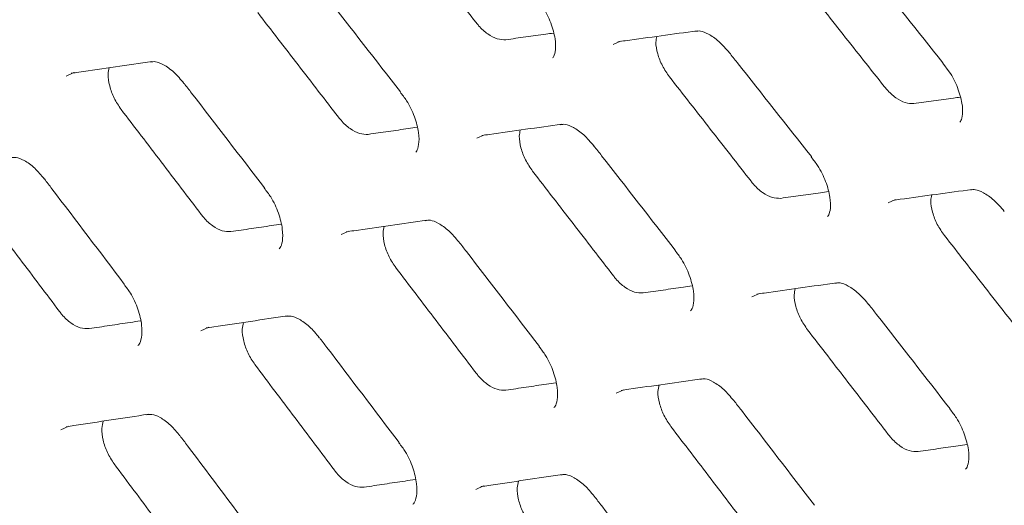
# Model space of a CAD drawing. Units: millimetres. Extents: x -16443 to 398, y -10943 to -3621.
# Drawn here: x -14293 to -14269, y -5755 to -5743 of the extents above; entities that cross this region are included whole.
import ezdxf

# ---------------------------------------------------------------- set-up
doc = ezdxf.new("R2010")
doc.units = ezdxf.units.MM
doc.layers.add('M-OBJECT-FRAME', color=20, linetype='Continuous', lineweight=15)

msp = doc.modelspace()

# ---------------------------------------------------------------- linework, layer by layer
at = {"layer": 'M-OBJECT-FRAME', "linetype": 'Continuous'}
for p, q in [((-14270.24, -5744.239), (-14270.076, -5744.454)), ((-14270.234, -5744.232), (-14270.233, -5744.233)), ((-14283.75, -5744.953), (-14283.749, -5744.954)), ((-14273.512, -5746.571), (-14273.511, -5746.573)), ((-14287.133, -5747.352), (-14287.132, -5747.354)), ((-14276.902, -5748.906), (-14276.901, -5748.907)), ((-14280.284, -5751.306), (-14280.283, -5751.307)), ((-14270.054, -5752.86), (-14270.053, -5752.861)), ((-14273.436, -5755.259), (-14273.435, -5755.26))]:
    msp.add_line(p, q, dxfattribs=at)
at = {"layer": 'M-OBJECT-FRAME', "linetype": 'Continuous', "flags": 128}
for points in [[(-14278.452, -5743.773), (-14278.264, -5743.689), (-14278.264, -5743.689)], [(-14292.075, -5744.562), (-14291.881, -5744.474), (-14291.88, -5744.474)], [(-14281.843, -5746.112), (-14281.652, -5746.026), (-14281.652, -5746.026)], [(-14271.603, -5747.727), (-14271.415, -5747.642), (-14271.415, -5747.642)], [(-14285.226, -5748.515), (-14285.032, -5748.428), (-14285.032, -5748.428)], [(-14274.995, -5750.065), (-14274.804, -5749.979), (-14274.804, -5749.979)], [(-14288.722, -5750.914), (-14288.525, -5750.825), (-14288.525, -5750.825)], [(-14278.378, -5752.469), (-14278.184, -5752.381), (-14278.184, -5752.381)], [(-14292.209, -5753.378), (-14292.009, -5753.287), (-14292.009, -5753.287)], [(-14281.873, -5754.868), (-14281.676, -5754.779), (-14281.676, -5754.779)]]:
    msp.add_lwpolyline(points, dxfattribs=at)
at = {"layer": 'M-OBJECT-FRAME', "linetype": 'Continuous'}
for points, knots in [([(-14471.893, -5693.745), (-14471.637, -5693.895), (-14470.846, -5694.362), (-14424.465, -5720.976), (-14355.433, -5761.019), (-14275.588, -5807.075), (-14235.658, -5830.128), (-14215.695, -5841.654), (-14205.712, -5847.414), (-14200.802, -5850.253), (-14198.739, -5851.439), (-14198.104, -5851.804)], [0, 0, 0, 0, 0.002791, 0.008649, 0.508663, 0.75867, 0.883673, 0.946175, 0.977426, 0.993051, 1, 1, 1, 1]), ([(-14283.893, -5740.632), (-14283.724, -5740.848), (-14283.385, -5741.281), (-14282.708, -5742.147), (-14282.202, -5742.797), (-14281.864, -5743.23)], [0, 0, 0, 0, 0.250012, 0.500024, 1, 1, 1, 1]), ([(-14272.293, -5741.652), (-14272.229, -5741.732), (-14271.541, -5742.592), (-14270.855, -5743.452), (-14270.234, -5744.232)], [0, 0, 0, 0, 0.0937386, 1, 1, 1, 1]), ([(-14285.775, -5742.352), (-14285.712, -5742.434), (-14285.036, -5743.3), (-14284.362, -5744.167), (-14283.751, -5744.953)], [0, 0, 0, 0, 0.0937457, 1, 1, 1, 1]), ([(-14273.746, -5742.232), (-14273.575, -5742.447), (-14273.234, -5742.878), (-14272.551, -5743.741), (-14272.04, -5744.388), (-14271.699, -5744.82)], [0, 0, 0, 0, 0.250017, 0.500035, 1, 1, 1, 1]), ([(-14280.367, -5742.625), (-14280.31, -5742.695), (-14280.162, -5742.881), (-14279.99, -5743.244), (-14279.885, -5743.625), (-14279.877, -5743.926), (-14279.932, -5744.09), (-14279.95, -5744.103), (-14279.958, -5744.11)], [0, 0, 0, 0, 0.117215, 0.309707, 0.505242, 0.672819, 0.846851, 1, 1, 1, 1]), ([(-14287.304, -5742.981), (-14287.136, -5743.198), (-14286.8, -5743.633), (-14286.129, -5744.502), (-14285.627, -5745.154), (-14285.292, -5745.589)], [0, 0, 0, 0, 0.250007, 0.500014, 1, 1, 1, 1]), ([(-14281.124, -5743.657), (-14281.194, -5743.656), (-14281.335, -5743.655), (-14281.576, -5743.526), (-14281.753, -5743.366), (-14281.843, -5743.256), (-14281.864, -5743.23)], [0, 0, 0, 0, 0.30225, 0.604454, 0.906912, 1, 1, 1, 1]), ([(-14281.124, -5743.657), (-14280.958, -5743.634), (-14280.626, -5743.587), (-14280.23, -5743.532), (-14280.001, -5743.5), (-14279.936, -5743.491)], [0, 0, 0, 0, 0.418904, 0.837808, 1, 1, 1, 1]), ([(-14278.335, -5743.707), (-14278.273, -5743.699), (-14277.613, -5743.608), (-14276.956, -5743.518), (-14276.36, -5743.436)], [0, 0, 0, 0, 0.093743, 1, 1, 1, 1]), ([(-14277.045, -5744.585), (-14277.108, -5744.494), (-14277.235, -5744.311), (-14277.35, -5744.005), (-14277.398, -5743.745), (-14277.373, -5743.62), (-14277.363, -5743.574)], [0, 0, 0, 0, 0.277569, 0.555112, 0.833207, 1, 1, 1, 1]), ([(-14276.399, -5743.449), (-14276.359, -5743.442), (-14276.267, -5743.428), (-14276.085, -5743.503), (-14275.812, -5743.684), (-14275.641, -5743.883), (-14275.554, -5743.984)], [0, 0, 0, 0, 0.201078, 0.462753, 0.729842, 1, 1, 1, 1]), ([(-14275.554, -5743.981), (-14275.49, -5744.062), (-14274.808, -5744.925), (-14274.128, -5745.789), (-14273.512, -5746.572)], [0, 0, 0, 0, 0.093742, 1, 1, 1, 1]), ([(-14291.948, -5744.492), (-14291.885, -5744.483), (-14291.214, -5744.385), (-14290.545, -5744.289), (-14289.939, -5744.201)], [0, 0, 0, 0, 0.093748, 1, 1, 1, 1]), ([(-14290.706, -5745.394), (-14290.769, -5745.302), (-14290.893, -5745.118), (-14291.002, -5744.808), (-14291.045, -5744.539), (-14291.014, -5744.408), (-14291.002, -5744.355)], [0, 0, 0, 0, 0.27257, 0.545116, 0.818199, 1, 1, 1, 1]), ([(-14289.977, -5744.214), (-14289.936, -5744.207), (-14289.841, -5744.192), (-14289.659, -5744.268), (-14289.389, -5744.448), (-14289.223, -5744.648), (-14289.141, -5744.746)], [0, 0, 0, 0, 0.2009463, 0.4661848, 0.7386039, 1, 1, 1, 1]), ([(-14277.045, -5744.585), (-14276.875, -5744.802), (-14276.537, -5745.235), (-14275.86, -5746.101), (-14275.353, -5746.75), (-14275.015, -5747.184)], [0, 0, 0, 0, 0.250012, 0.500024, 1, 1, 1, 1]), ([(-14270.076, -5744.454), (-14270.076, -5744.454), (-14269.986, -5744.572), (-14269.86, -5744.859), (-14269.748, -5745.235), (-14269.737, -5745.534), (-14269.789, -5745.694), (-14269.803, -5745.704), (-14269.81, -5745.709)], [0, 0, 0, 0, 0.00001, 0.217579, 0.438676, 0.627132, 0.822901, 1, 1, 1, 1]), ([(-14289.14, -5744.742), (-14289.077, -5744.823), (-14288.407, -5745.693), (-14287.739, -5746.563), (-14287.133, -5747.352)], [0, 0, 0, 0, 0.093748, 1, 1, 1, 1]), ([(-14270.96, -5745.247), (-14271.03, -5745.246), (-14271.169, -5745.244), (-14271.41, -5745.115), (-14271.588, -5744.956), (-14271.678, -5744.846), (-14271.699, -5744.82)], [0, 0, 0, 0, 0.30217, 0.604295, 0.906659, 1, 1, 1, 1]), ([(-14283.757, -5744.96), (-14283.701, -5745.03), (-14283.555, -5745.216), (-14283.386, -5745.581), (-14283.282, -5745.977), (-14283.283, -5746.288), (-14283.343, -5746.44), (-14283.361, -5746.452), (-14283.369, -5746.457)], [0, 0, 0, 0, 0.1177759, 0.3108133, 0.5068246, 0.6938261, 0.8704263, 1, 1, 1, 1]), ([(-14270.96, -5745.247), (-14270.795, -5745.224), (-14270.466, -5745.179), (-14270.081, -5745.127), (-14269.861, -5745.097), (-14269.805, -5745.089)], [0, 0, 0, 0, 0.427086, 0.854173, 1, 1, 1, 1]), ([(-14290.706, -5745.394), (-14290.54, -5745.613), (-14290.207, -5746.049), (-14289.542, -5746.921), (-14289.044, -5747.576), (-14288.711, -5748.013)], [0, 0, 0, 0, 0.250012, 0.500023, 1, 1, 1, 1]), ([(-14284.552, -5746.016), (-14284.623, -5746.016), (-14284.764, -5746.015), (-14285.005, -5745.885), (-14285.182, -5745.726), (-14285.271, -5745.615), (-14285.292, -5745.589)], [0, 0, 0, 0, 0.302278, 0.604509, 0.906999, 1, 1, 1, 1]), ([(-14281.721, -5746.044), (-14281.659, -5746.035), (-14280.993, -5745.941), (-14280.33, -5745.847), (-14279.729, -5745.763)], [0, 0, 0, 0, 0.093746, 1, 1, 1, 1]), ([(-14279.768, -5745.776), (-14279.727, -5745.769), (-14279.633, -5745.754), (-14279.452, -5745.83), (-14279.18, -5746.011), (-14279.011, -5746.21), (-14278.928, -5746.309)], [0, 0, 0, 0, 0.201016, 0.464563, 0.734296, 1, 1, 1, 1]), ([(-14284.552, -5746.016), (-14284.385, -5745.992), (-14284.05, -5745.944), (-14283.643, -5745.885), (-14283.404, -5745.851), (-14283.332, -5745.84)], [0, 0, 0, 0, 0.411352, 0.822704, 1, 1, 1, 1]), ([(-14280.456, -5746.934), (-14280.518, -5746.843), (-14280.644, -5746.659), (-14280.756, -5746.351), (-14280.802, -5746.086), (-14280.774, -5745.958), (-14280.763, -5745.909)], [0, 0, 0, 0, 0.274988, 0.549952, 0.825456, 1, 1, 1, 1]), ([(-14278.927, -5746.306), (-14278.863, -5746.387), (-14278.187, -5747.253), (-14277.513, -5748.12), (-14276.902, -5748.906)], [0, 0, 0, 0, 0.093746, 1, 1, 1, 1]), ([(-14293.451, -5746.601), (-14293.409, -5746.594), (-14293.312, -5746.578), (-14293.13, -5746.654), (-14292.861, -5746.835), (-14292.698, -5747.035), (-14292.619, -5747.131)], [0, 0, 0, 0, 0.200871, 0.467876, 0.74306, 1, 1, 1, 1]), ([(-14273.518, -5746.578), (-14273.462, -5746.648), (-14273.314, -5746.834), (-14273.141, -5747.198), (-14273.037, -5747.579), (-14273.028, -5747.88), (-14273.083, -5748.043), (-14273.101, -5748.057), (-14273.11, -5748.063)], [0, 0, 0, 0, 0.117215, 0.309707, 0.505242, 0.672819, 0.846851, 1, 1, 1, 1]), ([(-14280.456, -5746.934), (-14280.288, -5747.152), (-14279.952, -5747.586), (-14279.281, -5748.455), (-14278.778, -5749.108), (-14278.443, -5749.543)], [0, 0, 0, 0, 0.250007, 0.500014, 1, 1, 1, 1]), ([(-14292.617, -5747.127), (-14292.555, -5747.209), (-14291.891, -5748.081), (-14291.228, -5748.955), (-14290.628, -5749.747)], [0, 0, 0, 0, 0.093743, 1, 1, 1, 1]), ([(-14274.276, -5747.611), (-14274.346, -5747.61), (-14274.487, -5747.609), (-14274.727, -5747.479), (-14274.905, -5747.32), (-14274.994, -5747.21), (-14275.015, -5747.184)], [0, 0, 0, 0, 0.30225, 0.604454, 0.906912, 1, 1, 1, 1]), ([(-14287.14, -5747.359), (-14287.084, -5747.43), (-14286.939, -5747.616), (-14286.774, -5747.982), (-14286.674, -5748.38), (-14286.679, -5748.695), (-14286.742, -5748.85), (-14286.764, -5748.865), (-14286.772, -5748.872)], [0, 0, 0, 0, 0.118156, 0.311493, 0.507731, 0.695305, 0.873026, 1, 1, 1, 1]), ([(-14274.276, -5747.611), (-14274.11, -5747.587), (-14273.778, -5747.541), (-14273.382, -5747.485), (-14273.152, -5747.453), (-14273.088, -5747.444)], [0, 0, 0, 0, 0.418904, 0.837808, 1, 1, 1, 1]), ([(-14271.486, -5747.661), (-14271.425, -5747.652), (-14270.765, -5747.561), (-14270.107, -5747.471), (-14269.511, -5747.39)], [0, 0, 0, 0, 0.0937427, 1, 1, 1, 1]), ([(-14270.196, -5748.539), (-14270.26, -5748.447), (-14270.387, -5748.265), (-14270.502, -5747.958), (-14270.55, -5747.698), (-14270.524, -5747.574), (-14270.515, -5747.527)], [0, 0, 0, 0, 0.277569, 0.555112, 0.833207, 1, 1, 1, 1]), ([(-14269.55, -5747.402), (-14269.51, -5747.396), (-14269.418, -5747.381), (-14269.237, -5747.457), (-14268.964, -5747.638), (-14268.792, -5747.837), (-14268.706, -5747.937)], [0, 0, 0, 0, 0.201078, 0.462753, 0.729842, 1, 1, 1, 1]), ([(-14294.221, -5747.803), (-14294.056, -5748.022), (-14293.726, -5748.46), (-14293.066, -5749.336), (-14292.573, -5749.993), (-14292.243, -5750.431)], [0, 0, 0, 0, 0.250018, 0.500036, 1, 1, 1, 1]), ([(-14287.972, -5748.44), (-14288.043, -5748.44), (-14288.186, -5748.439), (-14288.427, -5748.31), (-14288.603, -5748.15), (-14288.691, -5748.039), (-14288.711, -5748.013)], [0, 0, 0, 0, 0.30226, 0.604473, 0.906935, 1, 1, 1, 1]), ([(-14287.972, -5748.44), (-14287.803, -5748.415), (-14287.465, -5748.365), (-14287.048, -5748.303), (-14286.8, -5748.267), (-14286.72, -5748.255)], [0, 0, 0, 0, 0.404378, 0.808756, 1, 1, 1, 1]), ([(-14285.1, -5748.446), (-14285.037, -5748.436), (-14284.366, -5748.339), (-14283.697, -5748.242), (-14283.09, -5748.155)], [0, 0, 0, 0, 0.093748, 1, 1, 1, 1]), ([(-14283.129, -5748.168), (-14283.088, -5748.161), (-14282.992, -5748.145), (-14282.811, -5748.221), (-14282.54, -5748.402), (-14282.374, -5748.601), (-14282.293, -5748.699)], [0, 0, 0, 0, 0.200946, 0.466185, 0.738604, 1, 1, 1, 1]), ([(-14283.858, -5749.348), (-14283.92, -5749.256), (-14284.045, -5749.072), (-14284.154, -5748.761), (-14284.197, -5748.492), (-14284.166, -5748.361), (-14284.154, -5748.309)], [0, 0, 0, 0, 0.27257, 0.545116, 0.818199, 1, 1, 1, 1]), ([(-14282.292, -5748.695), (-14282.229, -5748.777), (-14281.559, -5749.646), (-14280.89, -5750.517), (-14280.285, -5751.306)], [0, 0, 0, 0, 0.093748, 1, 1, 1, 1]), ([(-14270.196, -5748.539), (-14270.027, -5748.755), (-14269.688, -5749.188), (-14269.012, -5750.054), (-14268.505, -5750.704), (-14268.167, -5751.137)], [0, 0, 0, 0, 0.250012, 0.500024, 1, 1, 1, 1]), ([(-14276.909, -5748.913), (-14276.853, -5748.983), (-14276.706, -5749.17), (-14276.537, -5749.534), (-14276.433, -5749.93), (-14276.434, -5750.242), (-14276.495, -5750.393), (-14276.513, -5750.406), (-14276.52, -5750.411)], [0, 0, 0, 0, 0.117776, 0.310813, 0.506825, 0.693826, 0.870426, 1, 1, 1, 1]), ([(-14283.858, -5749.348), (-14283.692, -5749.566), (-14283.359, -5750.002), (-14282.694, -5750.875), (-14282.195, -5751.53), (-14281.863, -5751.966)], [0, 0, 0, 0, 0.250012, 0.500023, 1, 1, 1, 1]), ([(-14290.634, -5749.754), (-14290.58, -5749.825), (-14290.436, -5750.012), (-14290.274, -5750.379), (-14290.179, -5750.779), (-14290.188, -5751.097), (-14290.254, -5751.256), (-14290.278, -5751.274), (-14290.289, -5751.282)], [0, 0, 0, 0, 0.118512, 0.312161, 0.508641, 0.696834, 0.875712, 1, 1, 1, 1]), ([(-14277.704, -5749.969), (-14277.775, -5749.969), (-14277.916, -5749.969), (-14278.157, -5749.839), (-14278.334, -5749.679), (-14278.423, -5749.569), (-14278.443, -5749.543)], [0, 0, 0, 0, 0.302278, 0.604509, 0.906999, 1, 1, 1, 1]), ([(-14274.873, -5749.997), (-14274.811, -5749.989), (-14274.145, -5749.894), (-14273.482, -5749.801), (-14272.881, -5749.716)], [0, 0, 0, 0, 0.093746, 1, 1, 1, 1]), ([(-14272.919, -5749.729), (-14272.879, -5749.723), (-14272.785, -5749.707), (-14272.604, -5749.783), (-14272.332, -5749.964), (-14272.163, -5750.164), (-14272.079, -5750.263)], [0, 0, 0, 0, 0.201016, 0.464563, 0.734296, 1, 1, 1, 1]), ([(-14277.704, -5749.969), (-14277.536, -5749.945), (-14277.202, -5749.897), (-14276.795, -5749.838), (-14276.556, -5749.804), (-14276.484, -5749.794)], [0, 0, 0, 0, 0.411352, 0.822704, 1, 1, 1, 1]), ([(-14273.607, -5750.888), (-14273.67, -5750.796), (-14273.796, -5750.613), (-14273.908, -5750.304), (-14273.953, -5750.04), (-14273.925, -5749.912), (-14273.914, -5749.862)], [0, 0, 0, 0, 0.274988, 0.549952, 0.825456, 1, 1, 1, 1]), ([(-14291.504, -5750.858), (-14291.576, -5750.859), (-14291.719, -5750.859), (-14291.96, -5750.73), (-14292.136, -5750.569), (-14292.223, -5750.458), (-14292.243, -5750.431)], [0, 0, 0, 0, 0.302191, 0.604338, 0.906711, 1, 1, 1, 1]), ([(-14272.078, -5750.259), (-14272.015, -5750.341), (-14271.339, -5751.207), (-14270.665, -5752.074), (-14270.054, -5752.86)], [0, 0, 0, 0, 0.0937457, 1, 1, 1, 1]), ([(-14291.504, -5750.858), (-14291.334, -5750.833), (-14290.993, -5750.781), (-14290.565, -5750.716), (-14290.308, -5750.677), (-14290.221, -5750.664)], [0, 0, 0, 0, 0.397911, 0.795822, 1, 1, 1, 1]), ([(-14288.591, -5750.843), (-14288.528, -5750.833), (-14287.851, -5750.732), (-14287.176, -5750.632), (-14286.564, -5750.542)], [0, 0, 0, 0, 0.093744, 1, 1, 1, 1]), ([(-14287.373, -5751.757), (-14287.434, -5751.664), (-14287.557, -5751.479), (-14287.664, -5751.167), (-14287.703, -5750.894), (-14287.67, -5750.759), (-14287.657, -5750.704)], [0, 0, 0, 0, 0.2702997, 0.5405742, 0.8113952, 1, 1, 1, 1]), ([(-14286.602, -5750.555), (-14286.561, -5750.548), (-14286.464, -5750.532), (-14286.282, -5750.608), (-14286.013, -5750.789), (-14285.85, -5750.988), (-14285.771, -5751.085)], [0, 0, 0, 0, 0.200871, 0.467876, 0.74306, 1, 1, 1, 1]), ([(-14273.607, -5750.888), (-14273.439, -5751.105), (-14273.104, -5751.539), (-14272.433, -5752.409), (-14271.93, -5753.061), (-14271.595, -5753.496)], [0, 0, 0, 0, 0.250007, 0.500014, 1, 1, 1, 1]), ([(-14285.769, -5751.08), (-14285.707, -5751.162), (-14285.042, -5752.035), (-14284.38, -5752.909), (-14283.779, -5753.701)], [0, 0, 0, 0, 0.093743, 1, 1, 1, 1]), ([(-14280.291, -5751.313), (-14280.236, -5751.383), (-14280.091, -5751.57), (-14279.926, -5751.936), (-14279.826, -5752.333), (-14279.831, -5752.648), (-14279.894, -5752.804), (-14279.915, -5752.819), (-14279.924, -5752.825)], [0, 0, 0, 0, 0.1181558, 0.3114926, 0.5077312, 0.6953051, 0.8730259, 1, 1, 1, 1]), ([(-14287.373, -5751.757), (-14287.208, -5751.976), (-14286.878, -5752.414), (-14286.218, -5753.289), (-14285.724, -5753.947), (-14285.395, -5754.385)], [0, 0, 0, 0, 0.250018, 0.500036, 1, 1, 1, 1]), ([(-14281.124, -5752.393), (-14281.195, -5752.393), (-14281.337, -5752.393), (-14281.578, -5752.263), (-14281.755, -5752.103), (-14281.843, -5751.992), (-14281.863, -5751.966)], [0, 0, 0, 0, 0.30226, 0.604473, 0.906935, 1, 1, 1, 1]), ([(-14281.124, -5752.393), (-14280.955, -5752.368), (-14280.617, -5752.318), (-14280.2, -5752.256), (-14279.952, -5752.22), (-14279.872, -5752.208)], [0, 0, 0, 0, 0.404378, 0.808756, 1, 1, 1, 1]), ([(-14278.252, -5752.399), (-14278.189, -5752.39), (-14277.518, -5752.292), (-14276.848, -5752.196), (-14276.242, -5752.108)], [0, 0, 0, 0, 0.093748, 1, 1, 1, 1]), ([(-14276.281, -5752.121), (-14276.239, -5752.114), (-14276.144, -5752.098), (-14275.963, -5752.175), (-14275.692, -5752.355), (-14275.526, -5752.555), (-14275.445, -5752.653)], [0, 0, 0, 0, 0.200946, 0.466185, 0.738604, 1, 1, 1, 1]), ([(-14277.01, -5753.301), (-14277.072, -5753.209), (-14277.196, -5753.025), (-14277.306, -5752.715), (-14277.348, -5752.446), (-14277.318, -5752.314), (-14277.306, -5752.262)], [0, 0, 0, 0, 0.27257, 0.545116, 0.818199, 1, 1, 1, 1]), ([(-14275.444, -5752.649), (-14275.381, -5752.73), (-14274.71, -5753.6), (-14274.042, -5754.47), (-14273.436, -5755.259)], [0, 0, 0, 0, 0.093748, 1, 1, 1, 1]), ([(-14270.06, -5752.866), (-14270.005, -5752.937), (-14269.858, -5753.123), (-14269.689, -5753.488), (-14269.585, -5753.883), (-14269.586, -5754.195), (-14269.647, -5754.347), (-14269.664, -5754.359), (-14269.672, -5754.364)], [0, 0, 0, 0, 0.117776, 0.310813, 0.506825, 0.693826, 0.870426, 1, 1, 1, 1]), ([(-14292.074, -5753.305), (-14292.01, -5753.295), (-14291.327, -5753.19), (-14290.647, -5753.087), (-14290.03, -5752.994)], [0, 0, 0, 0, 0.093739, 1, 1, 1, 1]), ([(-14290.879, -5754.23), (-14290.94, -5754.138), (-14291.062, -5753.952), (-14291.165, -5753.638), (-14291.202, -5753.36), (-14291.166, -5753.222), (-14291.151, -5753.164)], [0, 0, 0, 0, 0.268167, 0.536306, 0.805009, 1, 1, 1, 1]), ([(-14290.068, -5753.007), (-14290.026, -5753), (-14289.927, -5752.983), (-14289.745, -5753.059), (-14289.477, -5753.24), (-14289.317, -5753.44), (-14289.24, -5753.535)], [0, 0, 0, 0, 0.200789, 0.469643, 0.747672, 1, 1, 1, 1]), ([(-14277.01, -5753.301), (-14276.843, -5753.519), (-14276.51, -5753.956), (-14275.845, -5754.828), (-14275.347, -5755.483), (-14275.015, -5755.92)], [0, 0, 0, 0, 0.2500116, 0.5000231, 1, 1, 1, 1]), ([(-14289.239, -5753.53), (-14289.177, -5753.612), (-14288.518, -5754.488), (-14287.861, -5755.366), (-14287.266, -5756.16)], [0, 0, 0, 0, 0.093738, 1, 1, 1, 1]), ([(-14270.855, -5753.923), (-14270.926, -5753.923), (-14271.068, -5753.922), (-14271.309, -5753.792), (-14271.486, -5753.633), (-14271.574, -5753.522), (-14271.595, -5753.496)], [0, 0, 0, 0, 0.302278, 0.604509, 0.906999, 1, 1, 1, 1]), ([(-14283.786, -5753.708), (-14283.731, -5753.778), (-14283.587, -5753.965), (-14283.426, -5754.332), (-14283.33, -5754.732), (-14283.339, -5755.05), (-14283.406, -5755.21), (-14283.43, -5755.228), (-14283.44, -5755.235)], [0, 0, 0, 0, 0.118512, 0.312161, 0.508641, 0.696834, 0.875712, 1, 1, 1, 1]), ([(-14270.855, -5753.923), (-14270.688, -5753.899), (-14270.353, -5753.85), (-14269.947, -5753.792), (-14269.708, -5753.758), (-14269.636, -5753.747)], [0, 0, 0, 0, 0.411352, 0.822704, 1, 1, 1, 1]), ([(-14290.879, -5754.23), (-14290.716, -5754.45), (-14290.388, -5754.89), (-14289.735, -5755.769), (-14289.245, -5756.429), (-14288.919, -5756.868)], [0, 0, 0, 0, 0.250025, 0.50005, 1, 1, 1, 1]), ([(-14284.656, -5754.812), (-14284.727, -5754.812), (-14284.871, -5754.813), (-14285.112, -5754.683), (-14285.287, -5754.523), (-14285.374, -5754.411), (-14285.395, -5754.385)], [0, 0, 0, 0, 0.302191, 0.604338, 0.906711, 1, 1, 1, 1]), ([(-14284.656, -5754.812), (-14284.485, -5754.786), (-14284.145, -5754.734), (-14283.717, -5754.67), (-14283.46, -5754.631), (-14283.373, -5754.618)], [0, 0, 0, 0, 0.397911, 0.795822, 1, 1, 1, 1]), ([(-14281.743, -5754.796), (-14281.679, -5754.787), (-14281.002, -5754.686), (-14280.327, -5754.586), (-14279.716, -5754.495)], [0, 0, 0, 0, 0.093744, 1, 1, 1, 1]), ([(-14280.524, -5755.71), (-14280.586, -5755.618), (-14280.709, -5755.433), (-14280.816, -5755.121), (-14280.855, -5754.847), (-14280.822, -5754.713), (-14280.808, -5754.657)], [0, 0, 0, 0, 0.2703, 0.540574, 0.811395, 1, 1, 1, 1]), ([(-14279.754, -5754.508), (-14279.712, -5754.501), (-14279.615, -5754.485), (-14279.434, -5754.561), (-14279.164, -5754.742), (-14279.001, -5754.942), (-14278.922, -5755.038)], [0, 0, 0, 0, 0.200871, 0.467876, 0.74306, 1, 1, 1, 1]), ([(-14278.921, -5755.034), (-14278.859, -5755.116), (-14278.194, -5755.988), (-14277.531, -5756.862), (-14276.931, -5757.654)], [0, 0, 0, 0, 0.093743, 1, 1, 1, 1])]:
    msp.add_open_spline(points, degree=3, knots=knots, dxfattribs=at)

doc.saveas('drawing.dxf')
